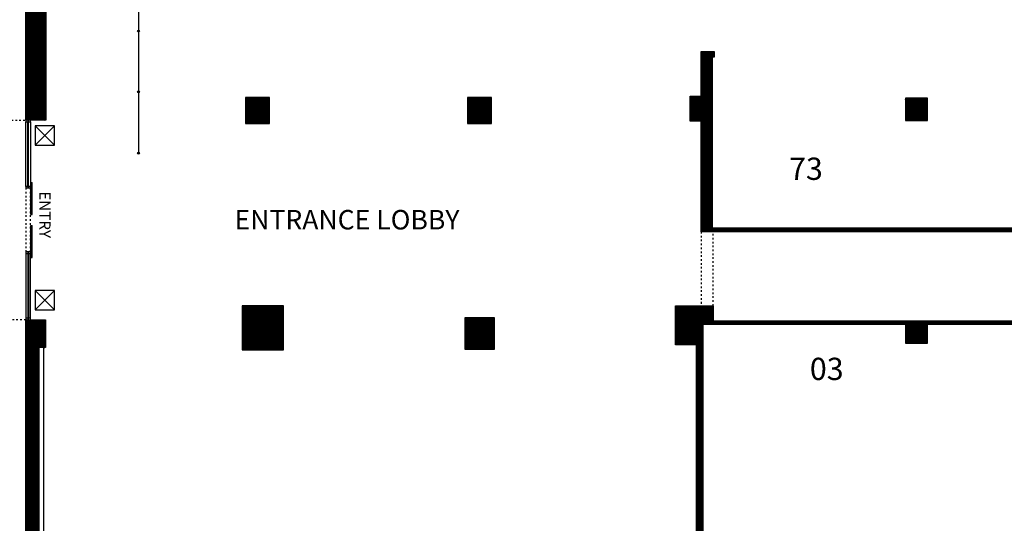
# Model space of a CAD drawing. Extents: x 52 to 5767, y 1376 to 7765.
# Drawn here: x 647 to 1707, y 2170 to 2712 of the extents above; entities that cross this region are included whole.
import ezdxf
from ezdxf.enums import TextEntityAlignment as Align

# ---------------------------------------------------------------- set-up
doc = ezdxf.new("R2010")
doc.units = 0
doc.header["$MEASUREMENT"] = 0
doc.linetypes.add('Dashed', pattern=[1, 0.3, -0.4, 0.3])
for name, color, linetype in [('ABOVE', 9, 'Continuous'), ('FENESTR', 6, 'Continuous'), ('FENESTR-ABOV', 9, 'Continuous'), ('FENESTR-BELOW', 9, 'Continuous'), ('HATCH', 9, 'Continuous'), ('LABELS', 1, 'Continuous'), ('PLANEVATION', 5, 'Continuous'), ('STAGE-POCHE', 12, 'Continuous'), ('STAGE-WALL', 1, 'Continuous'), ('SUITES', 1, 'Continuous')]:
    doc.layers.add(name, color=color, linetype=linetype)
doc.styles.add('DCADTXTSTYLE555', font='ARIAL')
doc.styles.add('DCADTXTSTYLE579', font='ARIAL')
doc.styles.add('DCADTXTSTYLE604', font='ARIAL')
doc.styles.add('DCADTXTSTYLE643', font='ARIAL')
pattern_1 = [(45, (0, 0), (-0.22097087, 0.22097087), [])]

msp = doc.modelspace()

# ---------------------------------------------------------------- hatches: boundary and pattern name
at = {"layer": 'PLANEVATION', "linetype": 'Continuous'}
for points in [[(774.8, 2701.2, 1), (774.8, 2699.2, 1)], [(774.8, 2635.7, 1), (774.8, 2633.7, 1)], [(774.8, 2569.7, 1), (774.8, 2567.7, 1)]]:
    msp.add_hatch(color=255, dxfattribs=at).paths.add_polyline_path(points, flags=0)
at = {"layer": 'STAGE-POCHE', "linetype": 'Continuous', "ltscale": 3}
h = msp.add_hatch(dxfattribs=at)
h.set_pattern_fill('ansi31', color=12, scale=0.3125, style=0, pattern_type=2)
h.set_pattern_definition(pattern_1)
h.paths.add_polyline_path([(661.3, 3451.3), (653.3, 3451.3), (653.3, 2604.1), (674.9, 2604.1), (674.9, 2837.7), (679.8, 2837.7), (679.8, 2843.7), (669.3, 2843.7), (669.3, 2868.5), (661.3, 2868.5)], flags=0)
h = msp.add_hatch(dxfattribs=at)
h.set_pattern_fill('ansi31', color=12, scale=0.3125, style=0, pattern_type=2)
h.set_pattern_definition(pattern_1)
h.paths.add_polyline_path([(1842, 2866.6), (1842, 2857.8), (1750, 2857.8), (1750, 2978.8), (1746, 2978.8), (1746, 2949.8), (1380.8, 2949.8), (1380.8, 2867.7), (1368.8, 2867.7), (1368.8, 2841.7), (1380.8, 2841.7), (1380.8, 2791.2), (1394.8, 2791.2), (1394.8, 2797.2), (1392.8, 2797.2), (1392.8, 2945.8), (1746, 2945.8), (1746, 2843.8), (2104.8, 2843.8), (2104.8, 2853.8), (2322, 2853.8), (2322, 2845.1), (2343.5, 2845.1), (2343.5, 2853.8), (2562, 2853.8), (2562, 2845.1), (2583.5, 2845.1), (2583.5, 2853.8), (2802, 2853.8), (2802, 2845.1), (2802.5, 2845.1), (2802.5, 2487.8), (1392.6, 2487.8), (1392.6, 2672.2), (1394.8, 2672.2), (1394.8, 2678.2), (1380.8, 2678.2), (1380.8, 2630.2), (1369, 2630.2), (1369, 2603.2), (1380.8, 2603.2), (1380.8, 2483.8), (3063.5, 2483.8), (3063.5, 2491.1), (3042, 2491.1), (3042, 2487.8), (2831.5, 2487.8), (2831.5, 2494.8), (2806.5, 2494.8), (2806.5, 2605.1), (2823.5, 2605.1), (2823.5, 2626.6), (2806.5, 2626.6), (2806.5, 2845.1), (2823.5, 2845.1), (2823.5, 2866.6), (2802, 2866.6), (2802, 2857.8), (2583.5, 2857.8), (2583.5, 2866.6), (2562, 2866.6), (2562, 2857.8), (2343.5, 2857.8), (2343.5, 2866.6), (2322, 2866.6), (2322, 2857.8), (2103.5, 2857.8), (2103.5, 2866.6), (2082, 2866.6), (2082, 2857.8), (1863.5, 2857.8), (1863.5, 2866.6)], flags=0)
h = msp.add_hatch(dxfattribs=at)
h.set_pattern_fill('ansi31', color=12, scale=0.3125, style=0, pattern_type=2)
h.set_pattern_definition(pattern_1)
h.paths.add_polyline_path([(890, 2628.7), (890, 2600.7), (916, 2600.7), (916, 2628.7)], flags=0)
h = msp.add_hatch(dxfattribs=at)
h.set_pattern_fill('ansi31', color=12, scale=0.3125, style=0, pattern_type=2)
h.set_pattern_definition(pattern_1)
h.paths.add_polyline_path([(1155, 2628.7), (1129, 2628.7), (1129, 2600.7), (1155, 2600.7)], flags=0)
h = msp.add_hatch(dxfattribs=at)
h.set_pattern_fill('ansi31', color=12, scale=0.3125, style=0, pattern_type=2)
h.set_pattern_definition(pattern_1)
h.paths.add_polyline_path([(1624.8, 2603.8), (1624.8, 2627.8), (1600.8, 2627.8), (1600.8, 2603.8)], flags=0)
h = msp.add_hatch(dxfattribs=at)
h.set_pattern_fill('ansi31', color=12, scale=0.3125, style=0, pattern_type=2)
h.set_pattern_definition(pattern_1)
h.paths.add_polyline_path([(886.5, 2356.7), (931, 2356.7), (931, 2404.2), (886.5, 2404.2)], flags=0)
h = msp.add_hatch(dxfattribs=at)
h.set_pattern_fill('ansi31', color=12, scale=0.3125, style=0, pattern_type=2)
h.set_pattern_definition(pattern_1)
h.paths.add_polyline_path([(1353.3, 2404.2), (1353.3, 2362.2), (1375.8, 2362.2), (1375.8, 2149.8), (1368.3, 2149.8), (1368.3, 2129.1), (1314.5, 2129.1), (1314.5, 2123.6), (1368.3, 2123.6), (1368.3, 1820.6), (1314.3, 1820.6), (1314.3, 1815.1), (1320.5, 1815.1), (1320.5, 1775.1), (1332.5, 1775.1), (1332.5, 1781.1), (1326.5, 1781.1), (1326.5, 1815.1), (1376.8, 1815.1), (1376.8, 1781.1), (1368.5, 1781.1), (1368.5, 1775.1), (1376.8, 1775.1), (1376.8, 1723.8), (1528.8, 1723.8), (1528.8, 1727.8), (1382.8, 1727.8), (1382.8, 1773.8), (1620.8, 1773.8), (1620.8, 1677.8), (1435, 1677.8), (1435, 1653.8), (1457.8, 1653.8), (1457.8, 1580.5), (1360.8, 1580.5), (1360.8, 1573), (1368.8, 1573), (1368.8, 1576.5), (1536.8, 1576.5), (1536.8, 1580.5), (1461.8, 1580.5), (1461.8, 1653.8), (1612.8, 1653.8), (1612.8, 1510.5), (1600.8, 1510.5), (1600.8, 1494.5), (1384.8, 1494.5), (1384.8, 1510.5), (1368.8, 1510.5), (1368.8, 1513), (1360.8, 1513), (1360.8, 1486.5), (4040.8, 1486.5), (4000.8, 1510.5), (4000.8, 1494.5), (3784.8, 1494.5), (3784.8, 1510.5), (3760.8, 1510.5), (3760.8, 1494.5), (3544.8, 1494.5), (3544.8, 1510.5), (3520.8, 1510.5), (3520.8, 1494.5), (3304.8, 1494.5), (3304.8, 1510.5), (3280.8, 1510.5), (3280.8, 1494.5), (3064.8, 1494.5), (3064.8, 1510.5), (3040.8, 1510.5), (3040.8, 1494.5), (2824.8, 1494.5), (2824.8, 1510.5), (2800.8, 1510.5), (2800.8, 1494.5), (2584.8, 1494.5), (2584.8, 1510.5), (2560.8, 1510.5), (2560.8, 1494.5), (2344.8, 1494.5), (2344.8, 1510.5), (2320.8, 1510.5), (2320.8, 1494.5), (2104.8, 1494.5), (2104.8, 1510.5), (2080.8, 1510.5), (2080.8, 1494.5), (1864.8, 1494.5), (1864.8, 1510.5), (1840.8, 1510.5), (1840.8, 1494.5), (1624.8, 1494.5), (1624.8, 1777.8), (1382.8, 1777.8), (1382.8, 2383.8)], flags=0)
h = msp.add_hatch(dxfattribs=at)
h.set_pattern_fill('ansi31', color=12, scale=0.3125, style=0, pattern_type=2)
h.set_pattern_definition(pattern_1)
h.paths.add_polyline_path([(1353.3, 2404.2), (1383.3, 2383.8), (1600.8, 2383.8), (1600.8, 2363.8), (1624.8, 2363.8), (1624.8, 2383.8), (1840.8, 2383.8), (1840.8, 2363.8), (1864.8, 2363.8), (1864.8, 2383.8), (2080.8, 2383.8), (2080.8, 2363.8), (2104.8, 2363.8), (2104.8, 2383.8), (2320.8, 2383.8), (2320.8, 2363.8), (2344.8, 2363.8), (2344.8, 2383.8), (2560.8, 2383.8), (2560.8, 2363.8), (2584.8, 2363.8), (2584.8, 2383.8), (2800.8, 2383.8), (2800.8, 2363.8), (2824.8, 2363.8), (2824.8, 2383.8), (3040.8, 2383.8), (3040.8, 2363.8), (3064.8, 2363.8), (3064.8, 2383.8), (3280.8, 2383.8), (3280.8, 2363.8), (3304.8, 2363.8), (3304.8, 2383.8), (3520.8, 2383.8), (3520.8, 2363.8), (3544.8, 2363.8), (3544.8, 2383.8), (3760.8, 2383.8), (3760.8, 2363.8), (3784.8, 2363.8), (3784.8, 2383.8), (4000.8, 2383.8), (4000.8, 2363.8), (4024.8, 2363.8), (4024.8, 2383.8), (4240.8, 2383.8), (4240.8, 2363.8), (4256.8, 2363.8), (4256.8, 2147.8), (4240.8, 2147.8), (4240.8, 2123.8), (4256.8, 2123.8), (4256.8, 1907.8), (4240.8, 1907.8), (4240.8, 1883.8), (4252.8, 1883.8), (4252.8, 1779), (4010.8, 1779), (4010.8, 1677.8), (4000.8, 1677.8), (4000.8, 1653.8), (4012.8, 1653.8), (4012.8, 1645.8), (4032.8, 1645.8), (4032.8, 1510.5), (4000.8, 1510.5), (4040.8, 1486.5), (4040.8, 1654.6), (4240.8, 1654.6), (4240.8, 1653.8), (4264.8, 1653.8), (4264.8, 1681.8), (4252.8, 1681.8), (4252.8, 1677.8), (4240.8, 1677.8), (4240.8, 1667), (4024.8, 1667), (4024.8, 1677.8), (4014.8, 1677.8), (4014.8, 1775), (4252.8, 1775), (4252.8, 1717.8), (4264.8, 1717.8), (4264.8, 2387.8), (4248.8, 2387.8), (4248.8, 2401.8), (4240.8, 2401.8), (4240.8, 2387.8), (1393.8, 2387.8), (1393.8, 2404.2)], flags=0)
h = msp.add_hatch(dxfattribs=at)
h.set_pattern_fill('ansi31', color=12, scale=0.3125, style=0, pattern_type=2)
h.set_pattern_definition(pattern_1)
h.paths.add_polyline_path([(674.4, 2389.1), (653.3, 2389.1), (653.3, 1639.8), (913.8, 1639.8), (913.8, 1668.8), (885.3, 1668.8), (885.3, 1654.8), (677.3, 1654.8), (677.3, 1673.3), (667.3, 1673.3), (667.3, 1880.1), (673.5, 1880.1), (673.5, 1908.1), (667.3, 1908.1), (667.3, 2123.1), (674.3, 2123.1), (674.3, 2152.1), (667.3, 2152.1), (667.3, 2359.1), (674.4, 2359.1)], flags=0)
h = msp.add_hatch(dxfattribs=at)
h.set_pattern_fill('ansi31', color=12, scale=0.3125, style=0, pattern_type=2)
h.set_pattern_definition(pattern_1)
h.paths.add_polyline_path([(1158.3, 2357.2), (1158.3, 2391.2), (1126.3, 2391.2), (1126.3, 2357.2)], flags=0)

# ---------------------------------------------------------------- linework, layer by layer
at = {"layer": 'ABOVE', "color": 9, "linetype": 'Dashed', "ltscale": 6}
for p, q in [((436.3, 2604.1), (653.3, 2604.1)), ((1380.8, 2483.8), (1380.8, 2404.2)), ((1393.8, 2404.2), (1393.8, 2483.8)), ((653.3, 2389.1), (436.3, 2389.1))]:
    msp.add_line(p, q, dxfattribs=at)
at = {"layer": 'FENESTR', "color": 6, "linetype": 'Continuous'}
for p, q in [((658.4, 2604.1), (653.3, 2604.1)), ((653.3, 2604.1), (653.3, 2602.3)), ((653.3, 2602.3), (658.4, 2602.3)), ((655.6, 2532.8), (655.6, 2602.3)), ((656.1, 2532.8), (656.1, 2602.3)), ((658.4, 2602.3), (658.4, 2604.1)), ((658.4, 2532.8), (653.3, 2532.8)), ((653.3, 2532.8), (653.3, 2531.1)), ((653.3, 2531.1), (658.4, 2531.1)), ((658.4, 2531.1), (658.4, 2532.8)), ((658.4, 2462.1), (653.3, 2462.1)), ((653.3, 2462.1), (653.3, 2460.3)), ((658.4, 2460.3), (658.4, 2462.1)), ((653.3, 2460.3), (658.4, 2460.3)), ((655.6, 2460.3), (655.6, 2390.8)), ((656.1, 2460.3), (656.1, 2390.8)), ((658.4, 2390.8), (653.3, 2390.8)), ((653.3, 2390.8), (653.3, 2389.1)), ((653.3, 2389.1), (658.4, 2389.1)), ((658.4, 2389.1), (658.4, 2390.8))]:
    msp.add_line(p, q, dxfattribs=at)
at = {"layer": 'FENESTR', "color": 6, "linetype": 'Continuous', "ltscale": 3}
for p, q in [((658.6, 2502.5), (658.6, 2537.1)), ((658.6, 2537.1), (660.1, 2537.1)), ((660.1, 2502.5), (660.1, 2537.1)), ((658.6, 2502.5), (660.1, 2502.5)), ((658.6, 2456.1), (658.6, 2490.7)), ((658.6, 2490.7), (660.1, 2490.7)), ((660.1, 2456.1), (660.1, 2490.7)), ((658.6, 2456.1), (660.1, 2456.1))]:
    msp.add_line(p, q, dxfattribs=at)
at = {"layer": 'FENESTR', "color": 6, "linetype": 'Continuous'}
for p in [(655.8, 2603.2), (655.8, 2532), (655.8, 2461.2), (655.8, 2390)]:
    msp.add_point(p, dxfattribs=at)
at = {"layer": 'FENESTR-ABOV', "color": 9, "linetype": 'Dashed', "ltscale": 6}
for p, q in [((653.3, 2531.1), (653.3, 2462.1)), ((658.4, 2462.1), (658.4, 2531.1))]:
    msp.add_line(p, q, dxfattribs=at)
at = {"layer": 'FENESTR-BELOW', "color": 9, "linetype": 'Continuous'}
for p, q in [((653.3, 2532.8), (653.3, 2602.3)), ((658.4, 2602.3), (658.4, 2532.8)), ((653.3, 2460.3), (653.3, 2390)), ((658.4, 2390.8), (658.4, 2460.3))]:
    msp.add_line(p, q, dxfattribs=at)
at = {"layer": 'HATCH', "color": 9, "linetype": 'Continuous'}
for p, q in [((663.3, 2577.1), (684.3, 2598.1)), ((663.3, 2598.1), (684.3, 2577.1)), ((663.3, 2399.6), (684.3, 2420.6)), ((663.3, 2420.6), (684.3, 2399.6))]:
    msp.add_line(p, q, dxfattribs=at)
at = {"layer": 'PLANEVATION', "color": 255, "linetype": 'Continuous'}
for p, q in [((774.8, 2765.2), (774.8, 2701.2)), ((774.8, 2699.7), (774.8, 2635.7)), ((774.8, 2633.7), (774.8, 2569.7))]:
    msp.add_line(p, q, dxfattribs=at)
at = {"layer": 'PLANEVATION', "color": 5, "linetype": 'Continuous', "ltscale": 3}
msp.add_line((672.8, 2152.1), (672.8, 2359.1), dxfattribs=at)
at = {"layer": 'PLANEVATION', "color": 255, "linetype": 'Continuous'}
for centre in [(774.8, 2700.2), (774.8, 2634.7), (774.8, 2568.7)]:
    msp.add_circle(centre, 1, dxfattribs=at)
at = {"layer": 'STAGE-POCHE', "color": 12, "linetype": 'Continuous'}
for p, q in [((653.3, 2604.1), (653.3, 3451.3)), ((674.9, 2837.7), (674.9, 2604.1)), ((1380.8, 2630.2), (1380.8, 2678.2)), ((1380.8, 2678.2), (1394.8, 2678.2)), ((1394.8, 2678.2), (1394.8, 2672.2)), ((1394.8, 2672.2), (1392.6, 2672.2)), ((1392.6, 2672.2), (1392.6, 2487.8)), ((916, 2628.7), (890, 2628.7)), ((890, 2628.7), (890, 2600.7)), ((916, 2600.7), (916, 2628.7)), ((1155, 2628.7), (1129, 2628.7)), ((1129, 2628.7), (1129, 2600.7)), ((1155, 2600.7), (1155, 2628.7)), ((1369, 2603.2), (1369, 2630.2)), ((1369, 2630.2), (1380.8, 2630.2)), ((1624.8, 2627.8), (1600.8, 2627.8)), ((1600.8, 2627.8), (1600.8, 2603.8)), ((1624.8, 2603.8), (1624.8, 2627.8)), ((674.9, 2604.1), (653.3, 2604.1)), ((890, 2600.7), (916, 2600.7)), ((1129, 2600.7), (1155, 2600.7)), ((1380.8, 2603.2), (1369, 2603.2)), ((1380.8, 2483.8), (1380.8, 2603.2)), ((1600.8, 2603.8), (1624.8, 2603.8)), ((684.3, 2598.1), (663.3, 2598.1)), ((663.3, 2598.1), (663.3, 2577.1)), ((684.3, 2577.1), (684.3, 2598.1)), ((663.3, 2577.1), (684.3, 2577.1)), ((3063.5, 2483.8), (1380.8, 2483.8)), ((2802.5, 2487.8), (1392.6, 2487.8)), ((684.3, 2420.6), (663.3, 2420.6)), ((663.3, 2420.6), (663.3, 2399.6)), ((684.3, 2399.6), (684.3, 2420.6)), ((663.3, 2399.6), (684.3, 2399.6)), ((931, 2404.2), (886.5, 2404.2)), ((886.5, 2404.2), (886.5, 2356.7)), ((931, 2356.7), (931, 2404.2)), ((1353.3, 2362.2), (1353.3, 2404.2)), ((1353.3, 2404.2), (1393.8, 2404.2)), ((1393.8, 2404.2), (1393.8, 2387.8)), ((653.3, 2389.1), (674.4, 2389.1)), ((653.3, 1639.8), (653.3, 2389.1)), ((674.4, 2389.1), (674.4, 2359.1)), ((1158.3, 2391.2), (1126.3, 2391.2)), ((1126.3, 2391.2), (1126.3, 2357.2)), ((1158.3, 2357.2), (1158.3, 2391.2)), ((1393.8, 2387.8), (4240.8, 2387.8)), ((1600.8, 2383.8), (1382.8, 2383.8)), ((1382.8, 2383.8), (1382.8, 1777.8)), ((1600.8, 2383.8), (1600.8, 2363.8)), ((1624.8, 2363.8), (1624.8, 2383.8)), ((1840.8, 2383.8), (1624.8, 2383.8)), ((674.4, 2359.1), (667.3, 2359.1)), ((667.3, 2359.1), (667.3, 2152.1)), ((886.5, 2356.7), (931, 2356.7)), ((1126.3, 2357.2), (1158.3, 2357.2)), ((1375.8, 2362.2), (1353.3, 2362.2)), ((1375.8, 2149.8), (1375.8, 2362.2)), ((1600.8, 2363.8), (1624.8, 2363.8))]:
    msp.add_line(p, q, dxfattribs=at)
for p in [(903, 2614.7), (1142, 2614.7), (1612.8, 2615.8), (673.8, 2587.6), (673.8, 2410.1), (908.8, 2380.5), (1612.8, 2375.8), (1142.3, 2374.2)]:
    msp.add_point(p, dxfattribs=at)
at = {"layer": 'STAGE-WALL', "color": 1, "linetype": 'Continuous'}
for p, q in [((653.3, 2604.1), (653.3, 3451.3)), ((674.9, 2837.7), (674.9, 2604.1)), ((1380.8, 2630.2), (1380.8, 2678.2)), ((1380.8, 2678.2), (1394.8, 2678.2)), ((1394.8, 2678.2), (1394.8, 2672.2)), ((1394.8, 2672.2), (1392.6, 2672.2)), ((1392.6, 2672.2), (1392.6, 2487.8)), ((916, 2628.7), (890, 2628.7)), ((890, 2628.7), (890, 2600.7)), ((916, 2600.7), (916, 2628.7)), ((1155, 2628.7), (1129, 2628.7)), ((1129, 2628.7), (1129, 2600.7)), ((1155, 2600.7), (1155, 2628.7)), ((1369, 2603.2), (1369, 2630.2)), ((1369, 2630.2), (1380.8, 2630.2)), ((1624.8, 2627.8), (1600.8, 2627.8)), ((1600.8, 2627.8), (1600.8, 2603.8)), ((1624.8, 2603.8), (1624.8, 2627.8)), ((674.9, 2604.1), (653.3, 2604.1)), ((890, 2600.7), (916, 2600.7)), ((1129, 2600.7), (1155, 2600.7)), ((1380.8, 2603.2), (1369, 2603.2)), ((1380.8, 2483.8), (1380.8, 2603.2)), ((1600.8, 2603.8), (1624.8, 2603.8)), ((684.3, 2598.1), (663.3, 2598.1)), ((663.3, 2598.1), (663.3, 2577.1)), ((684.3, 2577.1), (684.3, 2598.1)), ((663.3, 2577.1), (684.3, 2577.1)), ((3063.5, 2483.8), (1380.8, 2483.8)), ((2802.5, 2487.8), (1392.6, 2487.8)), ((684.3, 2420.6), (663.3, 2420.6)), ((663.3, 2420.6), (663.3, 2399.6)), ((684.3, 2399.6), (684.3, 2420.6)), ((663.3, 2399.6), (684.3, 2399.6)), ((931, 2404.2), (886.5, 2404.2)), ((886.5, 2404.2), (886.5, 2356.7)), ((931, 2356.7), (931, 2404.2)), ((1353.3, 2362.2), (1353.3, 2404.2)), ((1353.3, 2404.2), (1393.8, 2404.2)), ((1393.8, 2404.2), (1393.8, 2387.8)), ((653.3, 2389.1), (674.4, 2389.1)), ((653.3, 1639.8), (653.3, 2389.1)), ((674.4, 2389.1), (674.4, 2359.1)), ((1158.3, 2391.2), (1126.3, 2391.2)), ((1126.3, 2391.2), (1126.3, 2357.2)), ((1158.3, 2357.2), (1158.3, 2391.2)), ((1393.8, 2387.8), (4240.8, 2387.8)), ((1600.8, 2383.8), (1382.8, 2383.8)), ((1382.8, 2383.8), (1382.8, 1777.8)), ((1600.8, 2383.8), (1600.8, 2363.8)), ((1624.8, 2363.8), (1624.8, 2383.8)), ((1840.8, 2383.8), (1624.8, 2383.8)), ((674.4, 2359.1), (667.3, 2359.1)), ((667.3, 2359.1), (667.3, 2152.1)), ((886.5, 2356.7), (931, 2356.7)), ((1126.3, 2357.2), (1158.3, 2357.2)), ((1375.8, 2362.2), (1353.3, 2362.2)), ((1375.8, 2149.8), (1375.8, 2362.2)), ((1600.8, 2363.8), (1624.8, 2363.8))]:
    msp.add_line(p, q, dxfattribs=at)
for p in [(903, 2614.7), (1142, 2614.7), (1612.8, 2615.8), (673.8, 2587.6), (673.8, 2410.1), (908.8, 2380.5), (1612.8, 2375.8), (1142.3, 2374.2)]:
    msp.add_point(p, dxfattribs=at)

# ---------------------------------------------------------------- texts
at = {"layer": 'LABELS', "color": 1, "linetype": 'Continuous', "style": 'DCADTXTSTYLE579'}
msp.add_text('ENTRY', height=12, rotation=270, dxfattribs=at).set_placement((668, 2527.5))
at = {"layer": 'LABELS', "color": 1, "linetype": 'Continuous', "style": 'DCADTXTSTYLE555'}
msp.add_text('ENTRANCE LOBBY', height=21, dxfattribs=at).set_placement((878.2, 2486.4))
at = {"layer": 'SUITES', "color": 1, "linetype": 'Continuous'}
for s, style, p in [('73', 'DCADTXTSTYLE643', (1493.7, 2551.8)), ('03', 'DCADTXTSTYLE604', (1516.1, 2336.1))]:
    msp.add_text(s, height=24, dxfattribs=dict(at, style=style)).set_placement(p, align=Align.MIDDLE_CENTER)

doc.saveas('drawing.dxf')
